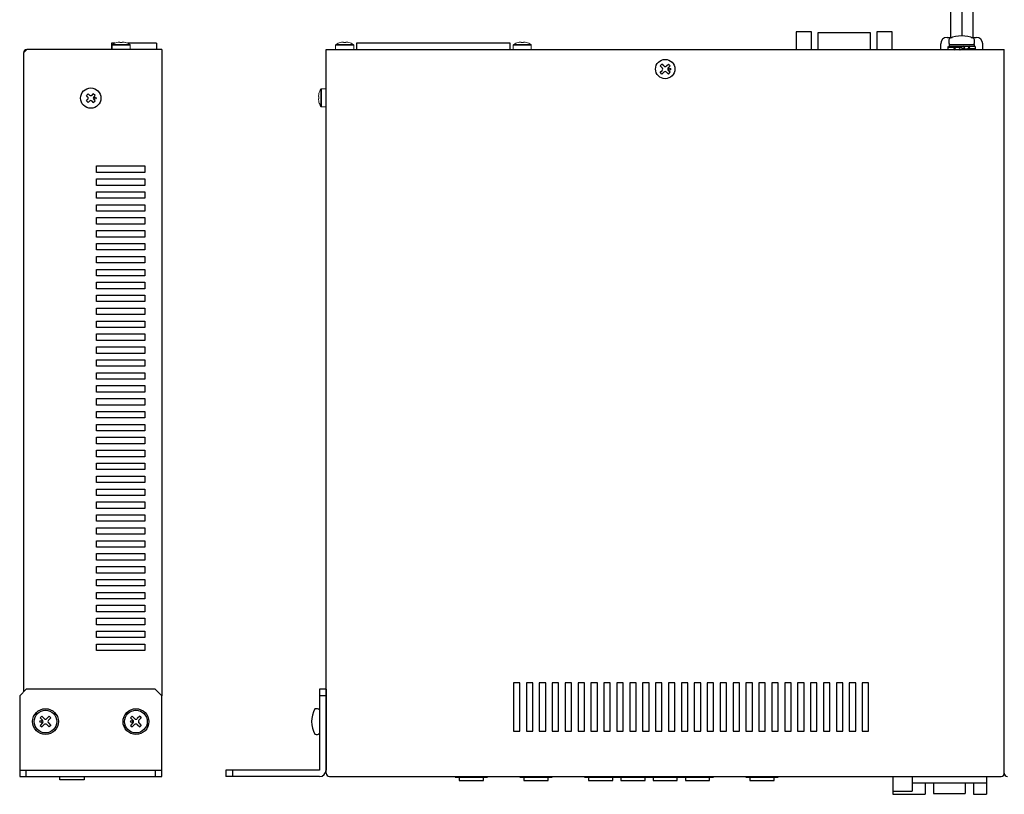
# Model space of a CAD drawing. Extents: x -303 to 341, y -199 to 641.
# Drawn here: x -303 to 2, y 264 to 504 of the extents above; entities that cross this region are included whole.
import ezdxf

# ---------------------------------------------------------------- set-up
doc = ezdxf.new("R2010")
doc.units = 0
doc.layers.add('ear', color=200, linetype='CONTINUOUS')
doc.layers.add('本体', color=7, linetype='CONTINUOUS')

msp = doc.modelspace()

# ---------------------------------------------------------------- linework, layer by layer
at = {"layer": 'ear', "linetype": 'Continuous'}
for p, q in [((-302.627, 294.266), (-300.627, 296.266)), ((-260.627, 296.266), (-300.627, 296.266)), ((-260.627, 296.266), (-258.627, 294.266)), ((-209.749, 296.266), (-209.749, 271.266)), ((-207.749, 296.266), (-209.749, 296.266)), ((-207.749, 296.266), (-207.749, 271.266)), ((-302.627, 294.266), (-302.627, 269.266)), ((-258.627, 269.266), (-258.627, 294.266)), ((-207.749, 294.266), (-209.749, 294.266)), ((-209.749, 289.884), (-209.748, 282.648)), ((-295.794, 287.928), (-296.289, 287.433)), ((-296.289, 287.433), (-295.546, 286.69)), ((-295.794, 287.928), (-295.051, 287.185)), ((-293.46, 287.928), (-294.203, 287.185)), ((-292.965, 287.433), (-293.708, 286.69)), ((-293.46, 287.928), (-292.965, 287.433)), ((-267.794, 287.928), (-268.289, 287.433)), ((-268.289, 287.433), (-267.546, 286.69)), ((-267.794, 287.928), (-267.051, 287.185)), ((-265.46, 287.928), (-266.203, 287.185)), ((-264.965, 287.433), (-265.708, 286.69)), ((-265.46, 287.928), (-264.965, 287.433)), ((-295.546, 285.842), (-296.289, 285.099)), ((-296.289, 285.099), (-295.794, 284.604)), ((-295.051, 285.347), (-295.794, 284.604)), ((-294.203, 285.347), (-293.46, 284.604)), ((-293.708, 285.842), (-292.965, 285.099)), ((-292.965, 285.099), (-293.46, 284.604)), ((-267.546, 285.842), (-268.289, 285.099)), ((-268.289, 285.099), (-267.794, 284.604)), ((-267.051, 285.347), (-267.794, 284.604)), ((-266.203, 285.347), (-265.46, 284.604)), ((-265.708, 285.842), (-264.965, 285.099)), ((-264.965, 285.099), (-265.46, 284.604)), ((-302.627, 271.266), (-258.627, 271.266)), ((-302.627, 269.266), (-258.627, 269.266)), ((-300.627, 269.266), (-300.627, 271.266)), ((-260.627, 271.266), (-260.627, 269.266)), ((-209.749, 271.266), (-238.749, 271.266)), ((-238.749, 271.266), (-238.749, 269.266)), ((-209.749, 269.266), (-238.749, 269.266)), ((-236.749, 271.266), (-236.749, 269.266))]:
    msp.add_line(p, q, dxfattribs=at)
for centre, radius in [((-294.627, 286.266), 4), ((-294.627, 286.266), 3.5), ((-266.627, 286.266), 4), ((-266.627, 286.266), 3.5), ((-296.041, 286.266), 0.3), ((-268.041, 286.266), 0.3)]:
    msp.add_circle(centre, radius, dxfattribs=at)
for centre, radius, start, end in [((-204.249, 286.267), 8, 150.63729, 209.38337), ((-210.749, 288.766), 1.5, 48.20002, 108.33323), ((-295.971, 286.266), 0.6, 315.06749, 44.93251), ((-294.627, 287.61), 0.6, 225.06748, 314.93251), ((-293.283, 286.266), 0.6, 135.06748, 224.93251), ((-267.971, 286.266), 0.6, 315.06749, 44.93251), ((-266.627, 287.61), 0.6, 225.06748, 314.93251), ((-265.283, 286.266), 0.6, 135.06748, 224.93251), ((-294.627, 284.922), 0.6, 45.06748, 134.93251), ((-266.627, 284.922), 0.6, 45.06748, 134.93251), ((-210.748, 283.766), 1.5, 251.68744, 311.82065), ((-209.749, 271.266), 2, 270, 0)]:
    msp.add_arc(centre, radius, start, end, dxfattribs=at)
at = {"layer": '本体', "color": 84, "linetype": 'Continuous'}
for p, q in [((-14.444, 519.341), (-14.444, 498.066)), ((-10.944, 520.73), (-10.944, 498.542)), ((-7.444, 520.85), (-7.444, 498.066)), ((-15.438, 498.066), (-13.86, 498.066)), ((-8.027, 498.066), (-6.438, 498.066)), ((-300.427, 494.266), (-301.427, 493.266)), ((-258.627, 494.266), (-300.427, 494.266)), ((-273.187, 496.266), (-274.227, 496.266)), ((-274.227, 496.266), (-274.227, 494.266)), ((-260.227, 496.266), (-269.267, 496.266)), ((-260.227, 496.266), (-260.227, 494.266)), ((-258.627, 494.266), (-258.627, 294.266)), ((-207.749, 270.266), (-207.749, 494.266)), ((-207.748, 494.266), (2.252, 494.266)), ((-205.548, 494.266), (0.052, 494.266)), ((-150.787, 496.266), (-198.307, 496.266)), ((-198.307, 496.266), (-198.307, 494.266)), ((-150.787, 494.266), (-150.787, 496.266)), ((-17.438, 494.266), (-17.438, 496.066)), ((-15.143, 495.266), (-15.143, 495.059)), ((-15.143, 495.266), (-12.978, 495.137)), ((-15.143, 495.059), (-13.146, 494.94)), ((-15.143, 494.266), (-13.378, 494.371)), ((-14.843, 495.882), (-7.043, 495.882)), ((-14.843, 495.882), (-14.843, 495.382)), ((-14.843, 495.382), (-7.043, 495.382)), ((-14.683, 495.882), (-7.203, 495.882)), ((-13.429, 494.46), (-13.284, 494.207)), ((-13.284, 494.207), (-11.636, 494.366)), ((-12.776, 495.324), (-10.943, 495.054)), ((-12.776, 495.324), (-12.64, 495.088)), ((-12.64, 495.088), (-11.196, 494.908)), ((-10.376, 495.382), (-11.761, 494.582)), ((-11.761, 494.582), (-11.511, 494.149)), ((-10.126, 494.949), (-11.511, 494.149)), ((-9.111, 494.207), (-10.943, 494.477)), ((-9.247, 494.443), (-10.691, 494.623)), ((-10.376, 495.382), (-10.126, 494.949)), ((-8.603, 495.324), (-10.251, 495.166)), ((-9.111, 494.207), (-9.247, 494.443)), ((-6.743, 494.266), (-8.908, 494.395)), ((-6.743, 494.472), (-8.74, 494.591)), ((-8.46, 495.075), (-8.603, 495.324)), ((-6.743, 495.266), (-8.509, 495.161)), ((-7.043, 495.882), (-7.043, 495.382)), ((-6.743, 494.266), (-6.743, 494.472)), ((-4.438, 494.266), (-4.438, 496.066)), ((2.251, 270.266), (2.251, 494.266)), ((2.251, 270.266), (2.251, 494.266)), ((-301.427, 493.266), (-301.427, 295.466)), ((-104.287, 489.273), (-103.756, 489.804)), ((-103.703, 488.69), (-104.287, 489.273)), ((-104.287, 487.258), (-103.703, 487.841)), ((-103.173, 489.22), (-103.756, 489.804)), ((-102.324, 489.22), (-101.741, 489.804)), ((-101.794, 488.69), (-101.211, 489.273)), ((-101.211, 487.258), (-101.794, 487.841)), ((-101.211, 489.273), (-101.741, 489.804)), ((-103.756, 486.728), (-104.287, 487.258)), ((-103.756, 486.728), (-103.173, 487.311)), ((-101.741, 486.728), (-102.324, 487.311)), ((-101.741, 486.728), (-101.211, 487.258)), ((-281.953, 480.061), (-281.423, 480.592)), ((-281.582, 479.69), (-281.953, 480.061)), ((-281.953, 478.47), (-281.582, 478.841)), ((-281.051, 480.22), (-281.423, 480.592)), ((-280.203, 480.22), (-279.832, 480.592)), ((-279.301, 480.061), (-279.832, 480.592)), ((-279.672, 479.69), (-279.301, 480.061)), ((-279.301, 478.47), (-279.672, 478.841)), ((-281.423, 477.94), (-281.953, 478.47)), ((-281.423, 477.94), (-281.051, 478.311)), ((-279.832, 477.94), (-280.203, 478.311)), ((-279.832, 477.94), (-279.301, 478.47)), ((-278.827, 456.266), (-278.827, 458.266)), ((-278.827, 458.266), (-263.827, 458.266)), ((-263.827, 458.266), (-263.827, 456.266)), ((-263.827, 456.266), (-278.827, 456.266)), ((-278.827, 452.266), (-278.827, 454.266)), ((-278.827, 454.266), (-263.827, 454.266)), ((-263.827, 452.266), (-278.827, 452.266)), ((-263.827, 454.266), (-263.827, 452.266)), ((-278.827, 448.266), (-278.827, 450.266)), ((-278.827, 450.266), (-263.827, 450.266)), ((-263.827, 448.266), (-278.827, 448.266)), ((-263.827, 450.266), (-263.827, 448.266)), ((-278.827, 444.266), (-278.827, 446.266)), ((-278.827, 446.266), (-263.827, 446.266)), ((-263.827, 446.266), (-263.827, 444.266)), ((-263.827, 444.266), (-278.827, 444.266)), ((-278.827, 440.266), (-278.827, 442.266)), ((-278.827, 442.266), (-263.827, 442.266)), ((-263.827, 442.266), (-263.827, 440.266)), ((-263.827, 440.266), (-278.827, 440.266)), ((-278.827, 436.266), (-278.827, 438.266)), ((-278.827, 438.266), (-263.827, 438.266)), ((-263.827, 436.266), (-278.827, 436.266)), ((-263.827, 438.266), (-263.827, 436.266)), ((-278.827, 432.266), (-278.827, 434.266)), ((-278.827, 434.266), (-263.827, 434.266)), ((-263.827, 434.266), (-263.827, 432.266)), ((-263.827, 432.266), (-278.827, 432.266)), ((-278.827, 428.266), (-278.827, 430.266)), ((-278.827, 430.266), (-263.827, 430.266)), ((-263.827, 430.266), (-263.827, 428.266)), ((-263.827, 428.266), (-278.827, 428.266)), ((-278.827, 424.266), (-278.827, 426.266)), ((-278.827, 426.266), (-263.827, 426.266)), ((-263.827, 424.266), (-278.827, 424.266)), ((-263.827, 426.266), (-263.827, 424.266)), ((-278.827, 420.266), (-278.827, 422.266)), ((-278.827, 422.266), (-263.827, 422.266)), ((-263.827, 422.266), (-263.827, 420.266)), ((-263.827, 420.266), (-278.827, 420.266)), ((-278.827, 416.266), (-278.827, 418.266)), ((-278.827, 418.266), (-263.827, 418.266)), ((-263.827, 418.266), (-263.827, 416.266)), ((-263.827, 416.266), (-278.827, 416.266)), ((-278.827, 412.266), (-278.827, 414.266)), ((-278.827, 414.266), (-263.827, 414.266)), ((-263.827, 412.266), (-278.827, 412.266)), ((-263.827, 414.266), (-263.827, 412.266)), ((-278.827, 408.266), (-278.827, 410.266)), ((-278.827, 410.266), (-263.827, 410.266)), ((-263.827, 410.266), (-263.827, 408.266)), ((-263.827, 408.266), (-278.827, 408.266)), ((-278.827, 404.266), (-278.827, 406.266)), ((-278.827, 406.266), (-263.827, 406.266)), ((-263.827, 406.266), (-263.827, 404.266)), ((-263.827, 404.266), (-278.827, 404.266)), ((-278.827, 400.266), (-278.827, 402.266)), ((-278.827, 402.266), (-263.827, 402.266)), ((-263.827, 400.266), (-278.827, 400.266)), ((-263.827, 402.266), (-263.827, 400.266)), ((-278.827, 396.266), (-278.827, 398.266)), ((-278.827, 398.266), (-263.827, 398.266)), ((-263.827, 398.266), (-263.827, 396.266)), ((-263.827, 396.266), (-278.827, 396.266)), ((-278.827, 392.266), (-278.827, 394.266)), ((-278.827, 394.266), (-263.827, 394.266)), ((-263.827, 394.266), (-263.827, 392.266)), ((-263.827, 392.266), (-278.827, 392.266)), ((-278.827, 388.266), (-278.827, 390.266)), ((-278.827, 390.266), (-263.827, 390.266)), ((-263.827, 390.266), (-263.827, 388.266)), ((-263.827, 388.266), (-278.827, 388.266)), ((-278.827, 384.266), (-278.827, 386.266)), ((-278.827, 386.266), (-263.827, 386.266)), ((-263.827, 384.266), (-278.827, 384.266)), ((-263.827, 386.266), (-263.827, 384.266)), ((-278.827, 380.266), (-278.827, 382.266)), ((-278.827, 382.266), (-263.827, 382.266)), ((-263.827, 382.266), (-263.827, 380.266)), ((-263.827, 380.266), (-278.827, 380.266)), ((-278.827, 376.266), (-278.827, 378.266)), ((-278.827, 378.266), (-263.827, 378.266)), ((-263.827, 378.266), (-263.827, 376.266)), ((-263.827, 376.266), (-278.827, 376.266)), ((-278.827, 372.266), (-278.827, 374.266)), ((-278.827, 374.266), (-263.827, 374.266)), ((-263.827, 372.266), (-278.827, 372.266)), ((-263.827, 374.266), (-263.827, 372.266)), ((-278.827, 368.266), (-278.827, 370.266)), ((-278.827, 370.266), (-263.827, 370.266)), ((-263.827, 370.266), (-263.827, 368.266)), ((-263.827, 368.266), (-278.827, 368.266)), ((-278.827, 364.266), (-278.827, 366.266)), ((-278.827, 366.266), (-263.827, 366.266)), ((-263.827, 366.266), (-263.827, 364.266)), ((-263.827, 364.266), (-278.827, 364.266)), ((-278.827, 360.266), (-278.827, 362.266)), ((-278.827, 362.266), (-263.827, 362.266)), ((-263.827, 360.266), (-278.827, 360.266)), ((-263.827, 362.266), (-263.827, 360.266)), ((-278.827, 356.266), (-278.827, 358.266)), ((-278.827, 358.266), (-263.827, 358.266)), ((-263.827, 358.266), (-263.827, 356.266)), ((-263.827, 356.266), (-278.827, 356.266)), ((-278.827, 352.266), (-278.827, 354.266)), ((-278.827, 354.266), (-263.827, 354.266)), ((-263.827, 354.266), (-263.827, 352.266)), ((-263.827, 352.266), (-278.827, 352.266)), ((-278.827, 348.266), (-278.827, 350.266)), ((-278.827, 350.266), (-263.827, 350.266)), ((-263.827, 348.266), (-278.827, 348.266)), ((-263.827, 350.266), (-263.827, 348.266)), ((-278.827, 344.266), (-278.827, 346.266)), ((-278.827, 346.266), (-263.827, 346.266)), ((-263.827, 346.266), (-263.827, 344.266)), ((-263.827, 344.266), (-278.827, 344.266)), ((-278.827, 340.266), (-278.827, 342.266)), ((-278.827, 342.266), (-263.827, 342.266)), ((-263.827, 342.266), (-263.827, 340.266)), ((-263.827, 340.266), (-278.827, 340.266)), ((-278.827, 336.266), (-278.827, 338.266)), ((-278.827, 338.266), (-263.827, 338.266)), ((-263.827, 336.266), (-278.827, 336.266)), ((-263.827, 338.266), (-263.827, 336.266)), ((-278.827, 332.266), (-278.827, 334.266)), ((-278.827, 334.266), (-263.827, 334.266)), ((-263.827, 334.266), (-263.827, 332.266)), ((-263.827, 332.266), (-278.827, 332.266)), ((-278.827, 328.266), (-278.827, 330.266)), ((-278.827, 330.266), (-263.827, 330.266)), ((-263.827, 330.266), (-263.827, 328.266)), ((-263.827, 328.266), (-278.827, 328.266)), ((-278.827, 324.266), (-278.827, 326.266)), ((-278.827, 326.266), (-263.827, 326.266)), ((-263.827, 326.266), (-263.827, 324.266)), ((-263.827, 324.266), (-278.827, 324.266)), ((-278.827, 322.266), (-263.827, 322.266)), ((-278.827, 320.266), (-278.827, 322.266)), ((-263.827, 320.266), (-278.827, 320.266)), ((-263.827, 322.266), (-263.827, 320.266)), ((-278.827, 318.266), (-263.827, 318.266)), ((-278.827, 316.266), (-278.827, 318.266)), ((-263.827, 318.266), (-263.827, 316.266)), ((-263.827, 316.266), (-278.827, 316.266)), ((-278.827, 312.266), (-278.827, 314.266)), ((-278.827, 314.266), (-263.827, 314.266)), ((-263.827, 314.266), (-263.827, 312.266)), ((-263.827, 312.266), (-278.827, 312.266)), ((-278.827, 310.266), (-263.827, 310.266)), ((-278.827, 308.266), (-278.827, 310.266)), ((-263.827, 308.266), (-278.827, 308.266)), ((-263.827, 310.266), (-263.827, 308.266)), ((-147.749, 298.266), (-149.749, 298.266)), ((-149.749, 298.266), (-149.749, 283.266)), ((-147.749, 283.266), (-147.749, 298.266)), ((-143.749, 298.266), (-145.749, 298.266)), ((-145.749, 298.266), (-145.749, 283.266)), ((-143.749, 283.266), (-143.749, 298.266)), ((-139.749, 298.266), (-141.749, 298.266)), ((-141.749, 298.266), (-141.749, 283.266)), ((-139.749, 283.266), (-139.749, 298.266)), ((-135.749, 298.266), (-137.749, 298.266)), ((-137.749, 298.266), (-137.749, 283.266)), ((-135.749, 283.266), (-135.749, 298.266)), ((-131.749, 298.266), (-133.749, 298.266)), ((-133.749, 298.266), (-133.749, 283.266)), ((-131.749, 283.266), (-131.749, 298.266)), ((-127.749, 298.266), (-129.749, 298.266)), ((-129.749, 298.266), (-129.749, 283.266)), ((-127.749, 283.266), (-127.749, 298.266)), ((-123.749, 298.266), (-125.749, 298.266)), ((-125.749, 298.266), (-125.749, 283.266)), ((-123.749, 283.266), (-123.749, 298.266)), ((-119.749, 298.266), (-121.749, 298.266)), ((-121.749, 298.266), (-121.749, 283.266)), ((-119.749, 283.266), (-119.749, 298.266)), ((-115.749, 298.266), (-117.749, 298.266)), ((-117.749, 298.266), (-117.749, 283.266)), ((-115.749, 283.266), (-115.749, 298.266)), ((-111.749, 298.266), (-113.749, 298.266)), ((-113.749, 298.266), (-113.749, 283.266)), ((-111.749, 283.266), (-111.749, 298.266)), ((-107.749, 298.266), (-109.749, 298.266)), ((-109.749, 298.266), (-109.749, 283.266)), ((-107.749, 283.266), (-107.749, 298.266)), ((-103.749, 298.266), (-105.749, 298.266)), ((-105.749, 298.266), (-105.749, 283.266)), ((-103.749, 283.266), (-103.749, 298.266)), ((-99.749, 298.266), (-101.749, 298.266)), ((-101.749, 298.266), (-101.749, 283.266)), ((-99.749, 283.266), (-99.749, 298.266)), ((-95.749, 298.266), (-97.749, 298.266)), ((-97.749, 298.266), (-97.749, 283.266)), ((-95.749, 283.266), (-95.749, 298.266)), ((-93.749, 298.266), (-93.749, 283.266)), ((-91.749, 298.266), (-93.749, 298.266)), ((-91.749, 283.266), (-91.749, 298.266)), ((-89.749, 298.266), (-89.749, 283.266)), ((-87.749, 298.266), (-89.749, 298.266)), ((-87.749, 283.266), (-87.749, 298.266)), ((-83.749, 298.266), (-85.749, 298.266)), ((-85.749, 298.266), (-85.749, 283.266)), ((-83.749, 283.266), (-83.749, 298.266)), ((-81.749, 298.266), (-81.749, 283.266)), ((-79.749, 298.266), (-81.749, 298.266)), ((-79.749, 283.266), (-79.749, 298.266)), ((-75.749, 298.266), (-77.749, 298.266)), ((-77.749, 298.266), (-77.749, 283.266)), ((-75.749, 283.266), (-75.749, 298.266)), ((-71.749, 298.266), (-73.749, 298.266)), ((-73.749, 298.266), (-73.749, 283.266)), ((-71.749, 283.266), (-71.749, 298.266)), ((-69.749, 298.266), (-69.749, 283.266)), ((-67.749, 298.266), (-69.749, 298.266)), ((-67.749, 283.266), (-67.749, 298.266)), ((-65.749, 298.266), (-65.749, 283.266)), ((-63.749, 298.266), (-65.749, 298.266)), ((-63.749, 283.266), (-63.749, 298.266)), ((-61.749, 298.266), (-61.749, 283.266)), ((-59.749, 298.266), (-61.749, 298.266)), ((-59.749, 283.266), (-59.749, 298.266)), ((-57.749, 298.266), (-57.749, 283.266)), ((-55.749, 298.266), (-57.749, 298.266)), ((-55.749, 283.266), (-55.749, 298.266)), ((-53.749, 298.266), (-53.749, 283.266)), ((-51.749, 298.266), (-53.749, 298.266)), ((-51.749, 283.266), (-51.749, 298.266)), ((-49.749, 298.266), (-49.749, 283.266)), ((-47.749, 298.266), (-49.749, 298.266)), ((-47.749, 283.266), (-47.749, 298.266)), ((-43.749, 298.266), (-45.749, 298.266)), ((-45.749, 298.266), (-45.749, 283.266)), ((-43.749, 283.266), (-43.749, 298.266)), ((-39.749, 298.266), (-41.749, 298.266)), ((-41.749, 298.266), (-41.749, 283.266)), ((-39.749, 283.266), (-39.749, 298.266)), ((-149.749, 283.266), (-147.749, 283.266)), ((-145.749, 283.266), (-143.749, 283.266)), ((-141.749, 283.266), (-139.749, 283.266)), ((-137.749, 283.266), (-135.749, 283.266)), ((-133.749, 283.266), (-131.749, 283.266)), ((-129.749, 283.266), (-127.749, 283.266)), ((-125.749, 283.266), (-123.749, 283.266)), ((-121.749, 283.266), (-119.749, 283.266)), ((-117.749, 283.266), (-115.749, 283.266)), ((-113.749, 283.266), (-111.749, 283.266)), ((-109.749, 283.266), (-107.749, 283.266)), ((-105.749, 283.266), (-103.749, 283.266)), ((-101.749, 283.266), (-99.749, 283.266)), ((-97.749, 283.266), (-95.749, 283.266)), ((-93.749, 283.266), (-91.749, 283.266)), ((-89.749, 283.266), (-87.749, 283.266)), ((-85.749, 283.266), (-83.749, 283.266)), ((-81.749, 283.266), (-79.749, 283.266)), ((-77.749, 283.266), (-75.749, 283.266)), ((-73.749, 283.266), (-71.749, 283.266)), ((-69.749, 283.266), (-67.749, 283.266)), ((-65.749, 283.266), (-63.749, 283.266)), ((-61.749, 283.266), (-59.749, 283.266)), ((-57.749, 283.266), (-55.749, 283.266)), ((-53.749, 283.266), (-51.749, 283.266)), ((-49.749, 283.266), (-47.749, 283.266)), ((-45.749, 283.266), (-43.749, 283.266)), ((-41.749, 283.266), (-39.749, 283.266)), ((-206.749, 269.266), (1.251, 269.266)), ((-32.249, 269.266), (-3.249, 269.266)), ((-32.249, 269.266), (-32.249, 263.766)), ((-26.249, 269.266), (-26.249, 264.766)), ((-3.249, 269.266), (-3.249, 263.766)), ((-26.249, 267.266), (-3.249, 267.266)), ((-22.249, 267.266), (-22.249, 263.766)), ((-19.649, 267.266), (-19.649, 263.966)), ((-9.849, 267.266), (-9.849, 263.966)), ((-7.249, 267.266), (-7.249, 263.766)), ((-32.249, 264.766), (-26.249, 264.766)), ((-32.249, 263.766), (-22.249, 263.766)), ((-19.649, 263.966), (-9.849, 263.966)), ((-7.249, 263.766), (-3.249, 263.766))]:
    msp.add_line(p, q, dxfattribs=at)
at = {"layer": '本体', "color": 84}
for p, q in [((-57.433, 499.766), (-62.213, 499.766)), ((-62.213, 499.766), (-62.213, 494.266)), ((-57.433, 494.266), (-57.433, 499.766)), ((-39.158, 499.446), (-55.498, 499.446)), ((-55.498, 499.446), (-55.498, 494.266)), ((-39.158, 494.266), (-39.158, 499.446)), ((-32.433, 499.766), (-37.213, 499.766)), ((-37.213, 499.766), (-37.213, 494.266)), ((-32.433, 494.266), (-32.433, 499.766)), ((-62.213, 494.266), (-57.433, 494.266)), ((-37.213, 494.266), (-32.433, 494.266)), ((-167.749, 269.266), (-167.749, 269.066)), ((-167.749, 269.066), (-157.749, 269.066)), ((-166.499, 269.066), (-166.499, 268.066)), ((-158.999, 268.066), (-158.999, 269.066)), ((-157.749, 269.066), (-157.749, 269.266)), ((-147.749, 269.266), (-147.749, 269.066)), ((-147.749, 269.066), (-137.749, 269.066)), ((-146.499, 269.066), (-146.499, 268.066)), ((-138.999, 268.066), (-138.999, 269.066)), ((-137.749, 269.066), (-137.749, 269.266)), ((-127.749, 269.266), (-127.749, 269.066)), ((-127.749, 269.066), (-117.749, 269.066)), ((-126.499, 269.066), (-126.499, 268.066)), ((-118.999, 268.066), (-118.999, 269.066)), ((-117.749, 269.066), (-117.749, 269.266)), ((-117.749, 269.266), (-117.749, 269.066)), ((-117.749, 269.066), (-107.749, 269.066)), ((-116.499, 269.066), (-116.499, 268.066)), ((-108.999, 268.066), (-108.999, 269.066)), ((-107.749, 269.066), (-107.749, 269.266)), ((-107.749, 269.266), (-107.749, 269.066)), ((-107.749, 269.066), (-97.749, 269.066)), ((-106.499, 269.066), (-106.499, 268.066)), ((-98.999, 268.066), (-98.999, 269.066)), ((-97.749, 269.066), (-97.749, 269.266)), ((-97.749, 269.266), (-97.749, 269.066)), ((-97.749, 269.066), (-87.749, 269.066)), ((-96.499, 269.066), (-96.499, 268.066)), ((-88.999, 268.066), (-88.999, 269.066)), ((-87.749, 269.066), (-87.749, 269.266)), ((-77.749, 269.266), (-77.749, 269.066)), ((-77.749, 269.066), (-67.749, 269.066)), ((-76.499, 269.066), (-76.499, 268.066)), ((-68.999, 268.066), (-68.999, 269.066)), ((-67.749, 269.066), (-67.749, 269.266)), ((-166.499, 268.066), (-158.999, 268.066)), ((-146.499, 268.066), (-138.999, 268.066)), ((-126.499, 268.066), (-118.999, 268.066)), ((-116.499, 268.066), (-108.999, 268.066)), ((-106.499, 268.066), (-98.999, 268.066)), ((-96.499, 268.066), (-88.999, 268.066)), ((-76.499, 268.066), (-68.999, 268.066))]:
    msp.add_line(p, q, dxfattribs=at)
at = {"layer": '本体', "color": 84, "linetype": 'Continuous', "lineweight": 15}
for p, q in [((-274.027, 495.662), (-271.227, 495.662)), ((-274.027, 495.662), (-274.027, 494.266)), ((-274.027, 494.266), (-271.227, 494.266)), ((-273.901, 495.89), (-271.227, 495.89)), ((-272.533, 496.478), (-272.54, 496.49)), ((-271.792, 496.62), (-271.597, 496.62)), ((-271.597, 496.62), (-271.597, 496.478)), ((-271.227, 495.89), (-268.553, 495.89)), ((-271.227, 495.662), (-268.427, 495.662)), ((-271.227, 494.266), (-268.427, 494.266)), ((-270.857, 496.62), (-270.662, 496.62)), ((-270.857, 496.478), (-270.857, 496.62)), ((-269.914, 496.49), (-269.921, 496.478)), ((-268.427, 494.266), (-268.427, 495.662)), ((-204.807, 495.662), (-202.007, 495.662)), ((-204.807, 495.662), (-204.807, 494.266)), ((-204.807, 494.266), (-202.007, 494.266)), ((-204.682, 495.89), (-202.007, 495.89)), ((-203.313, 496.478), (-203.32, 496.49)), ((-202.572, 496.62), (-202.377, 496.62)), ((-202.377, 496.62), (-202.377, 496.478)), ((-202.007, 495.89), (-199.333, 495.89)), ((-202.007, 495.662), (-199.207, 495.662)), ((-202.007, 494.266), (-199.207, 494.266)), ((-201.637, 496.62), (-201.442, 496.62)), ((-201.637, 496.478), (-201.637, 496.62)), ((-200.695, 496.49), (-200.701, 496.478)), ((-199.207, 494.266), (-199.207, 495.662)), ((-149.807, 495.662), (-147.007, 495.662)), ((-149.807, 495.662), (-149.807, 494.266)), ((-149.807, 494.266), (-147.007, 494.266)), ((-149.682, 495.89), (-147.007, 495.89)), ((-148.313, 496.478), (-148.32, 496.49)), ((-147.572, 496.62), (-147.377, 496.62)), ((-147.377, 496.62), (-147.377, 496.478)), ((-147.007, 495.89), (-144.333, 495.89)), ((-147.007, 495.662), (-144.207, 495.662)), ((-147.007, 494.266), (-144.207, 494.266)), ((-146.637, 496.62), (-146.442, 496.62)), ((-146.637, 496.478), (-146.637, 496.62)), ((-145.695, 496.49), (-145.701, 496.478)), ((-144.207, 494.266), (-144.207, 495.662)), ((-209.373, 479.366), (-209.373, 482.04)), ((-207.749, 482.166), (-209.145, 482.166)), ((-209.145, 479.366), (-209.145, 482.166)), ((-207.749, 479.366), (-207.749, 482.166)), ((-210.103, 479.736), (-210.103, 479.931)), ((-209.961, 479.736), (-210.103, 479.736)), ((-210.103, 478.996), (-209.961, 478.996)), ((-210.103, 478.801), (-210.103, 478.996)), ((-209.973, 480.678), (-209.961, 480.672)), ((-209.373, 476.691), (-209.373, 479.366)), ((-209.145, 476.566), (-209.145, 479.366)), ((-207.749, 476.566), (-207.749, 479.366)), ((-209.961, 478.059), (-209.973, 478.053)), ((-209.145, 476.566), (-207.749, 476.566))]:
    msp.add_line(p, q, dxfattribs=at)
at = {"layer": '本体', "color": 84}
msp.add_lwpolyline([(-282.677, 269.266), (-282.677, 268.266), (-290.177, 268.266), (-290.177, 269.266)], dxfattribs=at)
at = {"layer": '本体', "color": 84, "linetype": 'Continuous'}
for centre, radius in [((-102.749, 488.266), 3), ((-101.369, 488.265), 0.3), ((-280.627, 479.266), 3.15), ((-279.248, 479.265), 0.3)]:
    msp.add_circle(centre, radius, dxfattribs=at)
for centre, radius, start, end in [((-15.438, 496.066), 2, 90, 180), ((-13.187, 496.813), 1.762, 148.10492, 211.89509), ((-10.943, 489.379), 9.163, 65.91054, 114.08947), ((-8.699, 496.813), 1.762, 328.10491, 31.89509), ((-6.438, 496.066), 2, 0, 90), ((-300.427, 493.266), 1, 90, 180), ((-13.469, 494.766), 1.748, 163.37539, 196.62461), ((-13.289, 494.662), 1.897, 167.9284, 192.0716), ((-11.348, 493.574), 2.258, 129.2131, 157.01749), ((-11.205, 493.326), 2.258, 129.2131, 157.01749), ((-10.682, 496.206), 2.258, 309.2131, 337.01749), ((-10.539, 495.957), 2.258, 309.2131, 337.01749), ((-8.598, 494.869), 1.897, 347.9284, 12.0716), ((-8.418, 494.766), 1.748, 343.37539, 16.62461), ((-104.127, 488.266), 0.6, 315, 45), ((-102.749, 489.645), 0.6, 225, 315), ((-101.37, 488.266), 0.6, 135, 225), ((-102.749, 486.887), 0.6, 45, 135), ((-282.006, 479.266), 0.6, 315, 45), ((-280.627, 480.645), 0.6, 225, 315), ((-279.248, 479.266), 0.6, 135, 225), ((-280.627, 477.887), 0.6, 45, 135), ((-206.749, 270.266), 1, 180, 270), ((1.251, 270.266), 1, 270, 0), ((3.251, 270.266), 1, 180, 270)]:
    msp.add_arc(centre, radius, start, end, dxfattribs=at)
at = {"layer": '本体', "color": 84, "linetype": 'Continuous', "lineweight": 15}
for centre, radius, start, end in [((-273.757, 495.662), 0.27, 122.33603, 180), ((-271.227, 491.666), 5, 105.21928, 122.33603), ((-271.227, 491.666), 4.986, 96.50342, 105.18786), ((-271.227, 491.013), 5.477, 86.1266, 93.8734), ((-271.227, 491.666), 4.986, 74.81214, 83.49658), ((-271.227, 491.666), 5, 57.66397, 74.78072), ((-268.697, 495.662), 0.27, 0, 57.66397), ((-204.537, 495.662), 0.27, 122.33603, 180), ((-202.007, 491.666), 5, 105.21928, 122.33603), ((-202.007, 491.666), 4.986, 96.50342, 105.18786), ((-202.007, 491.013), 5.477, 86.1266, 93.8734), ((-202.007, 491.666), 4.986, 74.81214, 83.49658), ((-202.007, 491.666), 5, 57.66397, 74.78072), ((-199.477, 495.662), 0.27, 0, 57.66397), ((-149.537, 495.662), 0.27, 122.33603, 180), ((-147.007, 491.666), 5, 105.21928, 122.33603), ((-147.007, 491.666), 4.986, 96.50342, 105.18786), ((-147.007, 491.013), 5.477, 86.1266, 93.8734), ((-147.007, 491.666), 4.986, 74.81214, 83.49658), ((-147.007, 491.666), 5, 57.66397, 74.78072), ((-144.477, 495.662), 0.27, 0, 57.66397), ((-205.149, 479.366), 5, 147.66397, 164.78072), ((-209.145, 481.896), 0.27, 90, 147.66397), ((-205.149, 479.366), 4.986, 164.81214, 173.49658), ((-205.149, 479.366), 4.986, 186.50342, 195.18786), ((-204.496, 479.366), 5.477, 176.1266, 183.8734), ((-205.149, 479.366), 5, 195.21928, 212.33603), ((-209.145, 476.836), 0.27, 212.33603, 270)]:
    msp.add_arc(centre, radius, start, end, dxfattribs=at)

doc.saveas('drawing.dxf')
